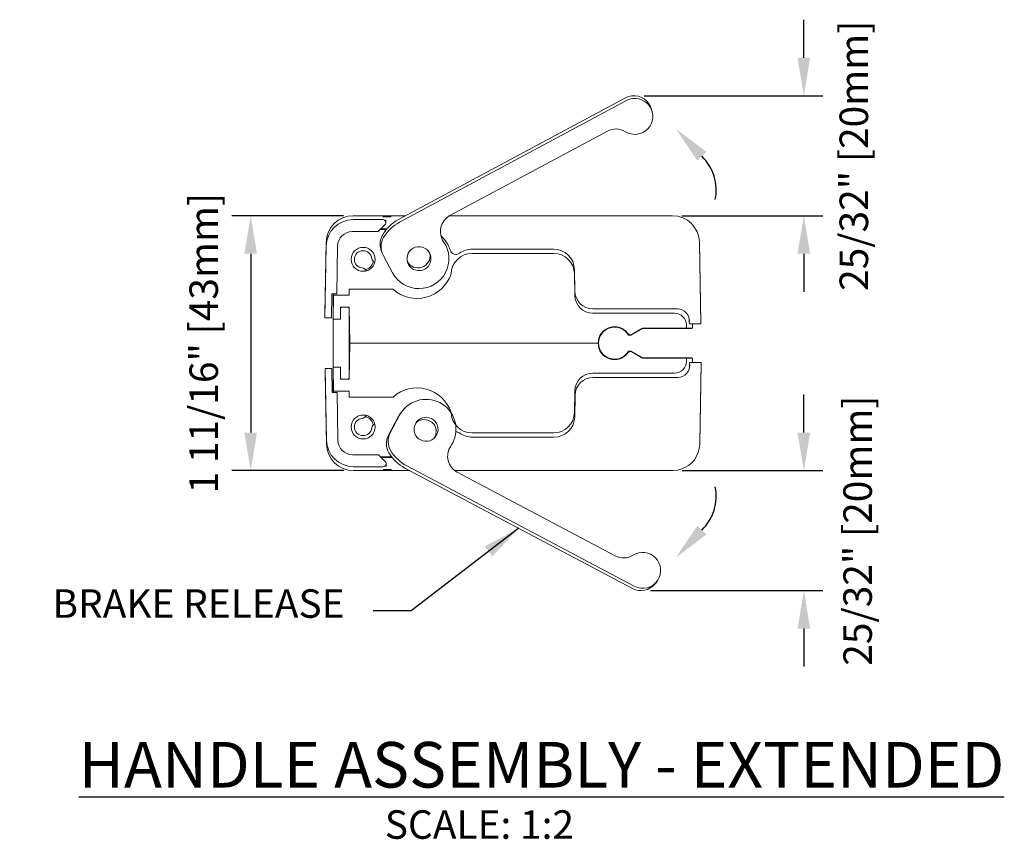
# Model space of a CAD drawing. Units: inches. Extents: x 268788 to 268986, y -309863 to -309703.
# Drawn here: x 268909 to 268915, y -309808 to -309803 of the extents above; entities that cross this region are included whole.
import ezdxf

# ---------------------------------------------------------------- set-up
doc = ezdxf.new("R2010")
doc.units = ezdxf.units.IN
doc.header["$MEASUREMENT"] = 0
doc.header["$PDMODE"] = 35
doc.header["$PDSIZE"] = 0.000315
doc.layers.get('DEFPOINTS').update_dxf_attribs({"linetype": 'CONTINUOUS'})
doc.layers.add('DIMENSIONS', color=12, linetype='CONTINUOUS')
doc.layers.add('OUTLINE', color=3, linetype='CONTINUOUS')
doc.styles.get("Standard").update_dxf_attribs({"font": 'arial.ttf'})
doc.dimstyles.new('6-1', dxfattribs={"dimscale": 2, "dimtxt": 0.09375, "dimasz": 0.125, "dimexe": 0.0625, "dimexo": 0.03125, "dimgap": 0.09375, "dimtad": 1, "dimdec": 5, "dimzin": 0, "dimdsep": 46, "dimlunit": 4, "dimtxsty": 'Standard', "dimcen": 0.09375, "dimclrt": 2, "dimadec": 0, "dimazin": 0, "dimtfac": 1, "dimtdec": 5, "dimtofl": 0, "dimtmove": 0, "dimatfit": 3, "dimfxl": 1, "dimfrac": 2, "dimtolj": 1, "dimtzin": 0, "dimarcsym": 0})

# ---------------------------------------------------------------- blocks, each defined once
blk = doc.blocks.new('*D24')
at = {"layer": 'DEFPOINTS', "color": 0, "transparency": 16777216}
for p in [(268912.7638, -309803.5326), (268913.0135, -309804.3221), (268913.8771, -309804.3221)]:
    blk.add_point(p, dxfattribs=at)
at = {"layer": 'DIMENSIONS', "color": 0, "lineweight": -2, "transparency": 16777216}
for p, q in [((268913.8771, -309803.2826), (268913.8771, -309803.0326)), ((268912.8263, -309803.5326), (268914.0021, -309803.5326)), ((268913.076, -309804.3221), (268914.0021, -309804.3221)), ((268913.8771, -309804.5721), (268913.8771, -309804.8221))]:
    blk.add_line(p, q, dxfattribs=at)
at = {"layer": 'DIMENSIONS', "color": 0, "transparency": 16777216}
for points in [[(268913.8354, -309803.2826), (268913.9187, -309803.2826), (268913.8771, -309803.5326)], [(268913.8354, -309804.5721), (268913.9187, -309804.5721), (268913.8771, -309804.3221)]]:
    blk.add_solid(points, dxfattribs=at)
at = {"layer": 'DIMENSIONS', "color": 2, "transparency": 16777216, "insert": (268914.2058, -309803.9274), "char_height": 0.1875, "attachment_point": 5, "rotation": 90}
blk.add_mtext('\\A1;25/32" [20mm]', dxfattribs=at)
blk = doc.blocks.new('*D25')
at = {"layer": 'DEFPOINTS', "color": 0, "transparency": 16777216}
for p in [(268913.0156, -309805.9975), (268912.8067, -309806.7871), (268913.8771, -309806.7871)]:
    blk.add_point(p, dxfattribs=at)
at = {"layer": 'DIMENSIONS', "color": 0, "lineweight": -2, "transparency": 16777216}
for p, q in [((268913.8771, -309805.7475), (268913.8771, -309805.4975)), ((268913.0781, -309805.9975), (268914.0021, -309805.9975)), ((268912.8692, -309806.7871), (268914.0021, -309806.7871)), ((268913.8771, -309807.0371), (268913.8771, -309807.2871))]:
    blk.add_line(p, q, dxfattribs=at)
at = {"layer": 'DIMENSIONS', "color": 0, "transparency": 16777216}
for points in [[(268913.8354, -309805.7475), (268913.9187, -309805.7475), (268913.8771, -309805.9975)], [(268913.8354, -309807.0371), (268913.9187, -309807.0371), (268913.8771, -309806.7871)]]:
    blk.add_solid(points, dxfattribs=at)
at = {"layer": 'DIMENSIONS', "color": 2, "transparency": 16777216, "insert": (268914.2307, -309806.3923), "char_height": 0.1875, "attachment_point": 5, "rotation": 90}
blk.add_mtext('\\A1;25/32" [20mm]', dxfattribs=at)
blk = doc.blocks.new('*D26')
at = {"layer": 'DEFPOINTS', "color": 0, "transparency": 16777216}
for p in [(268910.9139, -309804.3221), (268910.2405, -309805.9975), (268910.9159, -309805.9975)]:
    blk.add_point(p, dxfattribs=at)
at = {"layer": 'DIMENSIONS', "color": 0, "lineweight": -2, "transparency": 16777216}
for p, q in [((268910.8514, -309804.3221), (268910.1155, -309804.3221)), ((268910.2405, -309804.5721), (268910.2405, -309805.7475)), ((268910.8534, -309805.9975), (268910.1155, -309805.9975))]:
    blk.add_line(p, q, dxfattribs=at)
at = {"layer": 'DIMENSIONS', "color": 0, "transparency": 16777216}
for points in [[(268910.1988, -309804.5721), (268910.2821, -309804.5721), (268910.2405, -309804.3221)], [(268910.1988, -309805.7475), (268910.2821, -309805.7475), (268910.2405, -309805.9975)]]:
    blk.add_solid(points, dxfattribs=at)
at = {"layer": 'DIMENSIONS', "color": 2, "transparency": 16777216, "insert": (268909.9316, -309805.1598), "char_height": 0.1875, "attachment_point": 5, "rotation": 90}
blk.add_mtext('\\A1;1 11/16" [43mm]', dxfattribs=at)

msp = doc.modelspace()

# ---------------------------------------------------------------- linework, layer by layer
at = {"layer": 'DIMENSIONS'}
for centre, start, end in [((268912.987425, -309804.154274), 348.671187, 45.6386354), ((268912.987425, -309806.165382), 314.3613646, 11.328813)]:
    msp.add_arc(centre, 0.313535, start, end, dxfattribs=at)
for points in [[(268913.176431, -309803.958808), (268913.034482, -309803.74884), (268913.236856, -309803.901421)], [(268913.176431, -309806.360849), (268913.034482, -309806.570817), (268913.236856, -309806.418236)]]:
    msp.add_solid(points, dxfattribs=at)
at = {"layer": 'OUTLINE', "linetype": 'Continuous', "lineweight": 15}
for p, q in [((268912.704461, -309803.546599), (268911.212714, -309804.347006)), ((268912.710285, -309803.564548), (268911.218537, -309804.364956)), ((268912.878473, -309803.63218), (268912.872643, -309803.614211)), ((268911.550152, -309804.321068), (268912.585864, -309803.76535)), ((268911.259086, -309804.322124), (268910.913864, -309804.322124)), ((268911.109073, -309804.347563), (268910.913864, -309804.347563)), ((268911.128758, -309804.367248), (268911.128758, -309804.348329)), ((268913.013503, -309804.322124), (268911.548227, -309804.322124)), ((268911.077856, -309804.426306), (268911.122992, -309804.381168)), ((268911.092365, -309804.411797), (268911.092468, -309804.411797)), ((268911.133017, -309804.4118), (268911.092365, -309804.411797)), ((268911.097532, -309804.407212), (268911.136954, -309804.407212)), ((268910.908137, -309804.426306), (268911.077856, -309804.426306)), ((268910.736725, -309804.496191), (268910.728493, -309804.967769)), ((268910.736725, -309804.521643), (268910.728493, -309804.993257)), ((268910.806203, -309804.83577), (268910.811695, -309804.521083)), ((268912.231365, -309804.541038), (268911.696002, -309804.541038)), ((268913.199903, -309805.026822), (268913.190641, -309804.496191)), ((268913.190641, -309804.502348), (268913.199903, -309805.032898)), ((268911.097092, -309804.543885), (268911.102923, -309804.561858)), ((268911.111194, -309804.581252), (268911.173517, -309804.69741)), ((268912.231458, -309804.569277), (268911.696094, -309804.569277)), ((268912.371622, -309804.818637), (268912.369139, -309804.676403)), ((268912.371715, -309804.846929), (268912.369232, -309804.704668)), ((268910.771958, -309804.993257), (268910.774707, -309804.83577)), ((268910.774707, -309804.83577), (268910.806203, -309804.83577)), ((268910.782674, -309804.83577), (268910.782674, -309804.990537)), ((268910.782674, -309805.002348), (268910.785423, -309804.844868)), ((268910.785423, -309804.844868), (268910.785581, -309804.83577)), ((268910.785423, -309804.844868), (268910.887598, -309804.844868)), ((268910.886912, -309804.805497), (268910.887598, -309804.844868)), ((268910.886912, -309804.805497), (268911.176298, -309804.805497)), ((268910.888973, -309804.923608), (268910.829918, -309804.923608)), ((268910.829918, -309804.923608), (268910.829918, -309805.002348)), ((268910.888973, -309804.923608), (268910.893096, -309805.159828)), ((268910.728493, -309804.967769), (268910.728493, -309804.993257)), ((268910.728493, -309804.993257), (268910.771958, -309804.993257)), ((268910.782674, -309804.990537), (268910.782845, -309804.99254)), ((268910.782674, -309805.329119), (268910.782674, -309804.990537)), ((268910.888973, -309804.935419), (268910.888973, -309805.384238)), ((268913.045847, -309804.934664), (268912.489714, -309804.934664)), ((268913.027443, -309804.962978), (268912.489807, -309804.962978)), ((268910.829918, -309805.002348), (268910.782674, -309805.002348)), ((268913.106539, -309805.061403), (268913.106172, -309805.040344)), ((268913.124161, -309805.021574), (268913.124363, -309805.03307)), ((268913.18021, -309805.03307), (268913.124363, -309805.03307)), ((268913.145415, -309805.03307), (268913.145909, -309805.061403)), ((268913.199903, -309805.026822), (268913.199903, -309805.032898)), ((268912.726255, -309805.10471), (268912.720906, -309805.096533)), ((268912.742934, -309805.10763), (268912.724574, -309805.10763)), ((268912.736875, -309805.10471), (268912.726255, -309805.10471)), ((268912.742152, -309805.10471), (268912.736877, -309805.10471)), ((268912.746719, -309805.102073), (268912.742152, -309805.10471)), ((268912.742934, -309805.10763), (268912.742152, -309805.10471)), ((268912.817944, -309805.064323), (268912.742934, -309805.10763)), ((268912.746716, -309805.102073), (268912.812591, -309805.06404)), ((268912.746719, -309805.102073), (268912.812594, -309805.06404)), ((268912.817944, -309805.064323), (268912.817341, -309805.062074)), ((268913.139037, -309805.064323), (268912.817944, -309805.064323)), ((268912.822434, -309805.061403), (268913.106539, -309805.061403)), ((268913.145909, -309805.061403), (268913.106539, -309805.061403)), ((268913.144879, -309805.061403), (268913.139037, -309805.064323)), ((268910.893096, -309805.159828), (268910.888973, -309805.396049)), ((268912.5248, -309805.159828), (268910.893096, -309805.159828)), ((268912.720906, -309805.223123), (268912.726255, -309805.214946)), ((268912.724574, -309805.212026), (268912.742934, -309805.212026)), ((268912.726255, -309805.214946), (268912.736875, -309805.214946)), ((268912.736877, -309805.214946), (268912.742152, -309805.214946)), ((268912.742934, -309805.212026), (268912.742152, -309805.214946)), ((268912.742152, -309805.214946), (268912.746719, -309805.217584)), ((268912.742934, -309805.212026), (268912.817944, -309805.255333)), ((268912.812591, -309805.255616), (268912.746716, -309805.217583)), ((268912.812594, -309805.255616), (268912.746719, -309805.217584)), ((268910.785423, -309805.474789), (268910.782674, -309805.317309)), ((268910.782674, -309805.317309), (268910.829918, -309805.317309)), ((268910.829918, -309805.317309), (268910.829918, -309805.396049)), ((268912.817944, -309805.255333), (268912.817341, -309805.257583)), ((268912.817944, -309805.255333), (268913.139037, -309805.255333)), ((268913.106539, -309805.258253), (268912.822434, -309805.258253)), ((268913.106172, -309805.279313), (268913.106539, -309805.258253)), ((268913.145909, -309805.258253), (268913.106539, -309805.258253)), ((268913.126222, -309805.298082), (268913.126425, -309805.286586)), ((268913.182271, -309805.286586), (268913.126425, -309805.286586)), ((268913.139037, -309805.255333), (268913.144879, -309805.258253)), ((268913.145415, -309805.286586), (268913.145909, -309805.258253)), ((268913.192703, -309805.817308), (268913.201965, -309805.286758)), ((268913.201965, -309805.292835), (268913.192703, -309805.823465)), ((268913.201965, -309805.292835), (268913.201965, -309805.286758)), ((268910.730555, -309805.326398), (268910.738787, -309805.798011)), ((268910.774019, -309805.326398), (268910.730555, -309805.326398)), ((268910.730555, -309805.351887), (268910.730555, -309805.326398)), ((268910.738787, -309805.823465), (268910.730555, -309805.351887)), ((268910.776768, -309805.483884), (268910.774019, -309805.326398)), ((268910.782845, -309805.327116), (268910.782674, -309805.329119)), ((268910.782674, -309805.329119), (268910.782674, -309805.483884)), ((268912.489807, -309805.356679), (268913.027443, -309805.356679)), ((268910.829918, -309805.396049), (268910.888973, -309805.396049)), ((268913.047909, -309805.384992), (268912.491776, -309805.384992)), ((268910.808264, -309805.483884), (268910.776768, -309805.483884)), ((268910.887598, -309805.474789), (268910.785423, -309805.474789)), ((268910.785423, -309805.474789), (268910.785581, -309805.483884)), ((268910.813757, -309805.798572), (268910.808264, -309805.483884)), ((268910.887598, -309805.474789), (268910.886912, -309805.514159)), ((268912.369232, -309805.614989), (268912.371715, -309805.472727)), ((268912.373684, -309805.501019), (268912.3712, -309805.643254)), ((268911.176298, -309805.514159), (268910.886912, -309805.514159)), ((268911.219431, -309805.633913), (268911.15773, -309805.750403)), ((268911.238585, -309805.604453), (268911.226943, -309805.619274)), ((268911.146109, -309805.765197), (268911.207791, -309805.648732)), ((268911.696094, -309805.750379), (268912.231458, -309805.750379)), ((268912.233426, -309805.778618), (268911.698063, -309805.778618)), ((268911.079918, -309805.893348), (268910.910199, -309805.893348)), ((268911.125054, -309805.938486), (268911.079918, -309805.893348)), ((268911.094428, -309805.907859), (268911.167533, -309805.907859)), ((268911.171193, -309805.912451), (268911.107413, -309805.912451)), ((268911.130819, -309805.971327), (268911.130819, -309805.952406)), ((268911.26623, -309805.966118), (268912.762253, -309806.758505)), ((268910.915925, -309805.972092), (268911.111134, -309805.972092)), ((268911.286034, -309805.997532), (268910.915925, -309805.997532)), ((268912.750618, -309806.773318), (268911.254623, -309805.980894)), ((268913.015564, -309805.997532), (268911.58143, -309805.997532)), ((268912.636759, -309806.558376), (268911.598079, -309806.008227)), ((268912.898771, -309806.741918), (268912.912218, -309806.728695))]:
    msp.add_line(p, q, dxfattribs=at)
at = {"layer": 'OUTLINE', "linetype": 'Continuous', "lineweight": 15, "flags": 128}
for points in [[(268912.724574, -309805.10763), (268912.725627, -309805.105808), (268912.726255, -309805.10471)], [(268912.724574, -309805.212026), (268912.725627, -309805.213849), (268912.726255, -309805.214946)], [(268913.069475, -309805.989131), (268913.049748, -309805.994203), (268913.015564, -309805.997532)]]:
    msp.add_lwpolyline(points, dxfattribs=at)
at = {"layer": 'OUTLINE', "linetype": 'Continuous', "lineweight": 15}
for centre in [(268910.979524, -309804.608647), (268910.979524, -309805.711009)]:
    msp.add_circle(centre, 0.07874, dxfattribs=at)
for centre, radius, start, end in [((268910.91386, -309804.499286), 0.177162, 89.9987685, 178.999003), ((268913.013506, -309804.499286), 0.177162, 1.0010116, 90.0012169), ((268910.979524, -309804.608647), 0.057087, 5.8274969, 264.1725031), ((268911.067649, -309804.599653), 0.031496, 185.8274969, 247.6037063), ((268911.696094, -309804.707072), 0.137795, 90, 179), ((268912.231458, -309804.707072), 0.137795, 1, 90), ((268910.97053, -309804.696772), 0.031496, 22.3962937, 84.1725031), ((268910.979524, -309804.608647), 0.068898, 282.2797942, 347.7202057), ((268911.333855, -309804.628332), 0.23709, 228.3526223, 341.2180552), ((268912.489808, -309804.844868), 0.11811, 181, 270), ((268910.841729, -309804.935419), 0.011811, 90, 180), ((268910.877162, -309804.935419), 0.011811, 0, 90), ((268913.027443, -309805.041718), 0.07874, 1, 90), ((268912.633067, -309805.159828), 0.108268, 35.7750511, 180), ((268912.633067, -309805.159828), 0.105347, 29.7015433, 330.2984567), ((268912.736875, -309805.085028), 0.019682, 215.7750511, 300), ((268912.822434, -309805.081088), 0.019685, 90, 120), ((268912.822436, -309805.081088), 0.019685, 90, 120), ((268912.633067, -309805.159828), 0.108268, 180, 324.2249489), ((268912.736875, -309805.234628), 0.019682, 60, 144.2249489), ((268912.822434, -309805.238568), 0.019685, 240, 270), ((268912.822436, -309805.238568), 0.019685, 240, 270), ((268913.027443, -309805.277938), 0.07874, 270, 359), ((268910.841729, -309805.384238), 0.011811, 180, 270), ((268910.877162, -309805.384238), 0.011811, 270, 0), ((268912.489808, -309805.474789), 0.11811, 90, 179), ((268911.333855, -309805.691324), 0.23709, 18.7819448, 131.6473777), ((268910.97053, -309805.622884), 0.031496, 275.8274969, 337.603706), ((268911.696094, -309805.612584), 0.137795, 181, 270), ((268912.231458, -309805.612584), 0.137795, 270, 359), ((268910.979524, -309805.711009), 0.057087, 95.8274969, 354.1725031), ((268910.979524, -309805.711009), 0.068898, 12.2797937, 77.7202058), ((268911.067649, -309805.720003), 0.031496, 112.3962942, 174.1725031), ((268910.915921, -309805.820371), 0.177161, 181.0009179, 270.0013106), ((268913.015572, -309805.820373), 0.177157, 287.7139983, 358.9997659)]:
    msp.add_arc(centre, radius, start, end, dxfattribs=at)
for centre, major_axis, ratio, start_param, end_param in [((268912.760297, -309803.650655), (0.107988, 0.047841), 0.99983278, 0.16589103, 1.64623716), ((268912.766128, -309803.668628), (0.03645, -0.11235), 0.99996068, 1.83998582, 3.32033194), ((268912.766128, -309803.668628), (0.03645, -0.11235), 0.99996068, 5.41472704, 8.12317112), ((268912.760297, -309803.650655), (-0.057195, 0.10335), 0.99990832, 4.52063371, 4.7898232), ((268912.641707, -309803.86943), (0.03645, -0.11235), 0.99996068, 2.27313439, 3.32033194), ((268910.913864, -309804.524735), (0, 0.177172), 0.99996192, 0, 1.55334303), ((268911.341134, -309804.586333), (0.248095, 0.110656), 0.99981822, 1.64372996, 2.18219695), ((268911.16475, -309804.328649), (0.055678, -0.000004), 0.00617106, 1.58313783, 3.14159312), ((268911.109073, -309804.367248), (0, 0.019686), 0.99996192, 3.92699082, 6.28318531), ((268911.605995, -309804.425148), (0.03645, -0.11235), 0.99996068, 3.32033194, 5.00386694), ((268911.105695, -309804.407377), (0.027839, -0.000002), 0.00617106, 1.8683993, 1.89041516), ((268911.346976, -309804.60434), (0.083835, -0.258405), 0.99996068, 3.32033194, 3.85879893), ((268910.908138, -309804.522766), (0, -0.09646), 0.99996192, 3.14159265, 4.69493569), ((268911.209436, -309804.507432), (0.107988, 0.047841), 0.99983278, 2.18470415, 3.0382942), ((268911.215269, -309804.52541), (0.03645, -0.11235), 0.99996068, 3.85879893, 4.89112827), ((268911.363119, -309804.604018), (0.19685, 0), 0.9998096, 0.28715264, 0.85884957), ((268911.346976, -309804.60434), (0.06075, -0.18725), 0.99996068, 4.8911289, 8.14545959), ((268911.696001, -309804.678807), (0.137795, 0), 0.9998096, 1.57079633, 2.21454345), ((268912.231365, -309804.678807), (0.137795, 0), 0.9998096, 0.01745329, 1.57079633), ((268911.34108, -309804.586167), (-0.037264, 0.069375), 0.99988266, 1.54183094, 4.41158122), ((268911.589667, -309804.537128), (0.03937, 0), 0.9998096, 3.4287453, 5.3561361), ((268912.489715, -309804.816576), (0.11811, 0), 0.9998096, 3.15904595, 4.71238898), ((268913.045847, -309805.013389), (0.07874, 0), 0.9998096, 6.1790254, 7.85398163), ((268913.045847, -309805.091543), (0.066543, 0.109359), 0.38492943, 5.61497624, 5.73658944), ((268913.180216, -309805.032899), (0.019688, 0), 0.00872654, 4.71208437, 6.28318528), ((268913.047909, -309805.306267), (0.07874, 0), 0.9998096, 4.71238898, 6.38734522), ((268913.047909, -309805.228113), (-0.066543, 0.109359), 0.38492943, 3.68818852, 3.80980173), ((268913.182277, -309805.286758), (0.019688, 0), 0.00872654, 0.00000002, 1.57110094), ((268912.491776, -309805.50308), (0.11811, 0), 0.9998096, 1.57079633, 3.12413936), ((268911.393388, -309805.726051), (0.121603, 0.154809), 0.99996068, 4.80067807, 7.94227072), ((268911.381744, -309805.740874), (0.158898, -0.116197), 0.99982149, 3.19545184, 3.28590204), ((268911.381744, -309805.740874), (0.111874, 0.161994), 0.99989981, 1.50934532, 1.59763441), ((268911.393388, -309805.726051), (0.121603, 0.154809), 0.99996068, 1.65908542, 1.74953562), ((268911.381637, -309805.741012), (0.0449, 0.064695), 0.99988434, 4.74154172, 7.67376678), ((268912.233426, -309805.640849), (0.137795, 0), 0.9998096, 4.71238898, 6.26573201), ((268911.25048, -309805.820482), (0.095297, -0.069775), 0.99983181, 3.28649762, 4.31882695), ((268911.262103, -309805.805686), (0.072962, 0.092885), 0.99996068, 1.74953562, 2.78186495), ((268911.591729, -309805.782528), (0.03937, 0), 0.9998096, 0.9270492, 1.62770586), ((268911.698063, -309805.640849), (0.137795, 0), 0.9998096, 4.06864186, 4.71238898), ((268910.915925, -309805.794919), (0, -0.177172), 0.99996192, 4.72984227, 6.28318531), ((268910.910199, -309805.796888), (0, 0.09646), 0.99996192, 1.58824962, 3.14159265), ((268911.653365, -309805.903849), (0.072962, 0.092885), 0.99996068, 1.63679695, 3.32033194), ((268911.381744, -309805.740874), (0.219315, -0.160302), 0.99981723, 4.31800501, 4.856472), ((268911.393388, -309805.726051), (0.167813, 0.213636), 0.99996068, 2.78186495, 3.32033194), ((268911.107757, -309805.912279), (0.027839, 0.000002), 0.00617106, 4.39285092, 4.70004748), ((268911.111134, -309805.952406), (0, -0.019686), 0.99996192, 0, 2.35619449), ((268911.166812, -309805.991007), (0.055678, 0.000004), 0.00617106, 3.14159218, 4.70004748), ((268912.817539, -309806.654128), (0.072962, 0.092885), 0.99996068, 4.80067807, 7.50912215), ((268912.692045, -309806.453998), (0.072962, 0.092885), 0.99996068, 3.32033194, 4.36752949), ((268912.805889, -309806.66896), (0.095297, -0.069775), 0.99983181, 4.85729394, 6.24935098), ((268912.817539, -309806.654128), (0.072962, 0.092885), 0.99996068, 3.32033194, 4.80067807)]:
    msp.add_ellipse(centre, major_axis=major_axis, ratio=ratio, start_param=start_param, end_param=end_param, dxfattribs=at)
for centre, major_axis in [((268911.346976, -309804.60434), (0.0243, -0.0749)), ((268911.393388, -309805.726051), (0.048641, 0.061924))]:
    msp.add_ellipse(centre, major_axis=major_axis, ratio=0.99996068, dxfattribs=at)

# ---------------------------------------------------------------- texts
at = {"layer": 'DIMENSIONS', "color": 2}
for s, insert, char_height, width, attachment_point in [('\\A1;BRAKE RELEASE', (268910.85768, -309806.965945), 0.1875, 78.40688309, 9), ('{\\LHANDLE ASSEMBLY - EXTENDED}', (268909.109947, -309808.082209), 0.3, 7.10440689, 7), ('\\A1;SCALE: 1:2', (268911.122034, -309808.231625), 0.1875, 78.40688309, 1)]:
    msp.add_mtext(s, dxfattribs=dict(at, insert=insert, char_height=char_height, width=width, attachment_point=attachment_point))

# ---------------------------------------------------------------- dimensions: what is measured, and where the dimension line sits
at = {"layer": 'DIMENSIONS'}
for base, p1, p2, picture, middle in [((268913.877076, -309804.322124), (268912.763794, -309803.532613), (268913.013503, -309804.322124), '*D24', (268914.205842, -309803.927369)), ((268913.877076, -309806.787055), (268913.015564, -309805.997532), (268912.806664, -309806.787055), '*D25', (268914.230655, -309806.392293))]:
    dim = msp.add_linear_dim(base=base, p1=p1, p2=p2, angle=90, dimstyle='6-1', override={"dimtmove": 2}, dxfattribs=at)
    dim.commit()
    dim.dimension.update_dxf_attribs({"geometry": picture, "text_midpoint": middle, "dimtype": 160})
dim = msp.add_linear_dim(base=(268910.240462, -309805.997532), p1=(268910.913864, -309804.322124), p2=(268910.915925, -309805.997532), angle=90, dimstyle='6-1', dxfattribs=at)
dim.commit()
dim.dimension.update_dxf_attribs({"geometry": '*D26', "text_midpoint": (268910.240462, -309805.159828), "dimtype": 160})

# ---------------------------------------------------------------- leaders
at = {"layer": 'DIMENSIONS', "annotation_type": 0, "has_hookline": 1, "hookline_direction": 1, "text_width": 2.135914}
msp.add_leader([(268912.00262, -309806.377106), (268911.29518, -309806.91907), (268911.04518, -309806.91907)], dimstyle='6-1', override={"dimtad": 0}, dxfattribs=at)

doc.saveas('drawing.dxf')
